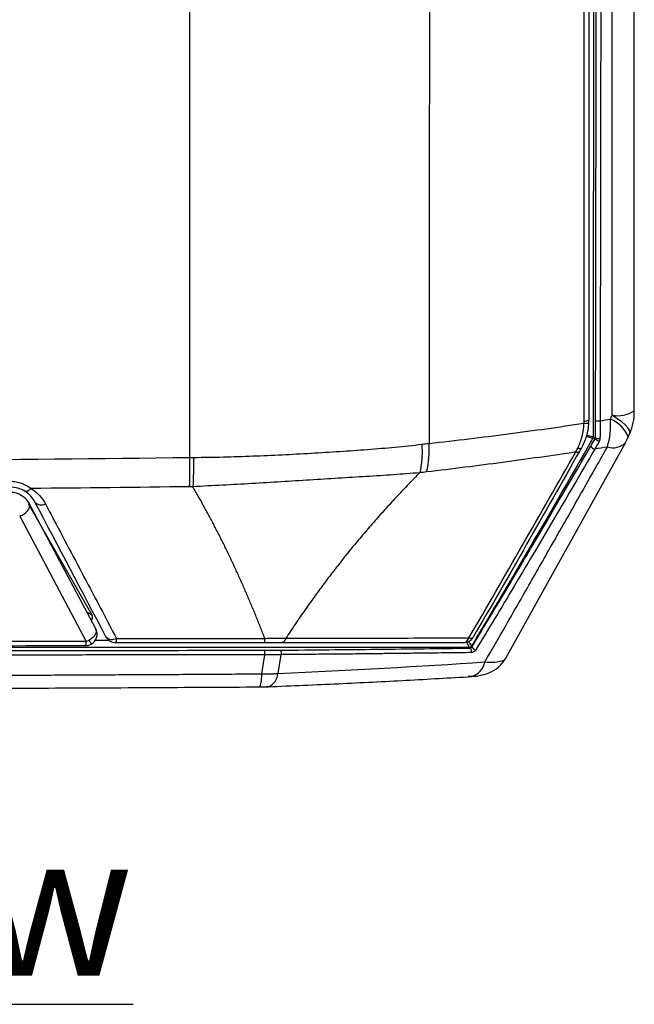
# Model space of a CAD drawing. Units: inches. Extents: x 0.1 to 65.8, y 0.1 to 51.2.
# Drawn here: x 23.7 to 25.8, y 29.9 to 33.3 of the extents above; entities that cross this region are included whole.
import ezdxf

# ---------------------------------------------------------------- set-up
doc = ezdxf.new("R2010")
doc.units = ezdxf.units.IN
doc.layers.add('Text', color=7, linetype='Continuous')
doc.styles.add('AtlasIED', font='arial.ttf')

msp = doc.modelspace()

# ---------------------------------------------------------------- linework, layer by layer
at = {"color": 7, "linetype": 'Continuous', "lineweight": 25}
for p, q in [((25.779, 31.8743), (25.7795, 31.8759)), ((25.7795, 31.8759), (25.7853, 31.8894)), ((25.3522, 31.1034), (25.7697, 31.8555)), ((23.6853, 31.6435), (23.9074, 31.2547)), ((23.9209, 31.2057), (23.6886, 31.6431)), ((23.6556, 31.5994), (23.8881, 31.162)), ((23.8883, 31.2658), (23.9074, 31.2547)), ((25.2241, 31.1412), (22.3915, 31.1412)), ((23.8881, 31.162), (23.8981, 31.1665)), ((23.92, 31.1663), (23.9667, 31.1663)), ((24.4943, 31.0033), (24.5236, 31.004))]:
    msp.add_line(p, q, dxfattribs=at)
at = {"color": 7, "linetype": 'Continuous', "lineweight": 25, "flags": 128}
for points in [[(25.6581, 36.4469), (25.6581, 35.8756), (25.658, 35.3043), (25.658, 34.7329), (25.6579, 34.1616), (25.6578, 33.5903), (25.6577, 33.019), (25.6576, 32.4477), (25.6574, 31.8763)], [(25.7847, 31.8878), (25.7855, 31.8923), (25.7834, 31.8995), (25.7778, 31.908), (25.7688, 31.9176), (25.7566, 31.9282), (25.7414, 31.9395), (25.7235, 31.9513)], [(25.6638, 31.8694), (25.6595, 31.8705), (25.6561, 31.8714)], [(25.6574, 31.8763), (25.6618, 31.8752), (25.6652, 31.8743)], [(25.6652, 31.8743), (25.6656, 31.873), (25.6667, 31.8718), (25.6684, 31.8709), (25.6706, 31.8701), (25.6732, 31.8697), (25.6758, 31.8696), (25.6785, 31.8699), (25.6808, 31.8704)], [(25.6033, 31.837), (25.6057, 31.8364), (25.608, 31.8359), (25.61, 31.8357), (25.6117, 31.8357), (25.6132, 31.8358), (25.6144, 31.8361), (25.6153, 31.8366), (25.6159, 31.8373)], [(23.6952, 31.6957), (23.692, 31.6927), (23.6888, 31.6901), (23.6857, 31.6881), (23.6827, 31.6866), (23.6799, 31.6856), (23.6773, 31.6852), (23.675, 31.6855), (23.6731, 31.6863)], [(25.2256, 31.1384), (25.2247, 31.1399), (25.2241, 31.1412)], [(25.2256, 31.1384), (25.2271, 31.138), (25.2286, 31.1369), (25.2298, 31.1353), (25.2307, 31.1331), (25.2312, 31.1306), (25.2314, 31.1279), (25.2311, 31.1254), (25.2304, 31.123)], [(25.2325, 31.1459), (25.2333, 31.1444), (25.234, 31.1433)], [(24.5001, 31.049), (24.5061, 31.0862), (24.5107, 31.1154)], [(24.5675, 31.1158), (24.5616, 31.0793), (24.557, 31.0506)], [(24.564, 31.1315), (24.5652, 31.1311), (24.5663, 31.13), (24.5672, 31.1282), (24.5679, 31.126), (24.5682, 31.1234), (24.5683, 31.1207), (24.5681, 31.1181), (24.5675, 31.1158)], [(25.2322, 31.0395), (25.2293, 31.0391), (25.2205, 31.0392)], [(24.4943, 31.0033), (24.494, 31.0031), (24.4929, 31.0035)], [(24.5236, 31.004), (24.5218, 31.0037), (24.5156, 31.004)]]:
    msp.add_lwpolyline(points, dxfattribs=at)
at = {"color": 7, "linetype": 'Continuous', "lineweight": 25}
for centre, radius, start, end in [((25.7412, 32.0597), 0.1099, 260.7317, 302.3243), ((25.6038, 31.9653), 0.1969, 336.8116, 359.9985), ((25.6275, 31.965), 0.0338, 265.9282, 294.1261), ((25.6757, 31.9825), 0.0508, 258.4792, 276.3275), ((25.4461, 31.9187), 0.2719, 343.3121, 4.0011), ((25.6737, 31.8317), 0.1146, 22.6918, 67.592), ((25.6301, 31.976), 0.0528, 264.4292, 282.0826), ((25.6476, 31.8763), 0.00984, 330.1899, 359.9784), ((25.6904, 31.8949), 0.0368, 223.7864, 250.3907), ((25.598, 31.9518), 0.1969, 330.9885, 336.8266), ((24.7488, 31.8329), 0.3363, 346.3404, 3.4697), ((25.6005, 31.8355), 0.013, 250.8583, 314.6617), ((25.6647, 31.8502), 0.0166, 201.4132, 264.5606), ((25.7252, 31.9019), 0.064, 253.1576, 314.6157), ((21.7536, 31.7823), 2.4963, 358.1554, 0.5036), ((23.7306, 31.6684), 0.0297, 222.5821, 299.3755), ((23.8864, 31.1868), 0.0394, 298.6605, 27.9926), ((23.9786, 31.1987), 0.0298, 222.6236, 299.5652), ((23.9915, 31.1969), 0.0394, 207.8254, 270), ((23.9486, 31.1704), 0.0448, 343.2001, 2.9441), ((25.2044, 31.1969), 0.0394, 270, 329.8531), ((25.2011, 31.1804), 0.0231, 278.262, 345.1154), ((25.2289, 31.1876), 0.0143, 247.6866, 312.2499), ((23.8864, 31.1868), 0.0394, 270.0973, 298.6533), ((25.2241, 31.151), 0.00984, 270.0105, 329.0401), ((25.2495, 31.149), 0.0165, 200.3556, 262.2054), ((24.4521, 31.1211), 0.0589, 354.4535, 9.9355), ((25.2133, 31.1042), 0.0674, 286.3037, 348.2825), ((24.3747, 31.0419), 0.1256, 342.1349, 3.2678), ((24.5016, 31.055), 0.0555, 293.3316, 355.4037)]:
    msp.add_arc(centre, radius, start, end, dxfattribs=at)
msp.add_ellipse((23.8902, 31.2451), major_axis=(0.0172, -0.01), ratio=0.990434, start_param=6.181947, end_param=7.323974, dxfattribs=at)
for points, knots in [([(24.2498, 31.8043), (24.2487, 33.3486), (24.2481, 34.8963), (24.2481, 37.9985), (24.2487, 39.5462), (24.2498, 41.0905)], [0, 0, 0, 0, 0.5, 0.5, 1, 1, 1, 1]), ([(25.0845, 41.0415), (25.0856, 39.5134), (25.0862, 37.982), (25.0862, 34.9128), (25.0856, 33.3814), (25.0845, 31.8533)], [0, 0, 0, 0, 0.5, 0.5, 1, 1, 1, 1]), ([(25.6251, 31.9313), (25.6253, 32.6822), (25.6254, 33.434), (25.6256, 34.939), (25.6256, 35.6924), (25.6256, 37.2003), (25.6256, 37.954), (25.6254, 39.4605), (25.6253, 40.2125), (25.6251, 40.9635)], [0, 0, 0, 0, 0.25, 0.25, 0.5, 0.5, 0.75, 0.75, 1, 1, 1, 1]), ([(25.6414, 40.9606), (25.6415, 40.2102), (25.6416, 39.4585), (25.6417, 37.953), (25.6418, 37.1999), (25.6418, 35.6929), (25.6417, 34.9399), (25.6416, 33.4359), (25.6415, 32.6846), (25.6414, 31.9341)], [0, 0, 0, 0, 0.25, 0.25, 0.5, 0.5, 0.75, 0.75, 1, 1, 1, 1]), ([(25.6813, 40.9627), (25.6814, 40.9173), (25.6815, 40.8263), (25.6818, 40.6898), (25.682, 40.5532), (25.6822, 40.4166), (25.6824, 40.28), (25.6827, 40.1434), (25.6829, 40.0068), (25.6831, 39.8701), (25.6832, 39.7334), (25.6834, 39.5966), (25.6836, 39.4599), (25.6838, 39.3231), (25.6839, 39.1863), (25.6841, 39.0495), (25.6842, 38.9126), (25.6843, 38.7758), (25.6845, 38.6389), (25.6846, 38.502), (25.6847, 38.3651), (25.6848, 38.2282), (25.6849, 38.0912), (25.685, 37.9543), (25.6851, 37.8173), (25.6851, 37.6804), (25.6852, 37.5434), (25.6853, 37.4064), (25.6853, 37.2694), (25.6854, 37.1324), (25.6854, 36.9954), (25.6854, 36.8584), (25.6854, 36.7214), (25.6855, 36.5844), (25.6855, 36.4474), (25.6855, 36.3104), (25.6854, 36.1734), (25.6854, 36.0364), (25.6854, 35.8993), (25.6854, 35.7623), (25.6853, 35.6253), (25.6853, 35.4884), (25.6852, 35.3514), (25.6851, 35.2144), (25.6851, 35.0774), (25.685, 34.9405), (25.6849, 34.8035), (25.6848, 34.6666), (25.6847, 34.5297), (25.6846, 34.3928), (25.6845, 34.2559), (25.6843, 34.119), (25.6842, 33.9821), (25.6841, 33.8453), (25.6839, 33.7085), (25.6838, 33.5717), (25.6836, 33.4349), (25.6834, 33.2981), (25.6832, 33.1614), (25.6831, 33.0247), (25.6829, 32.888), (25.6827, 32.7514), (25.6824, 32.6147), (25.6822, 32.4781), (25.682, 32.3416), (25.6818, 32.205), (25.6815, 32.0685), (25.6814, 31.9775), (25.6813, 31.932)], [0, 0, 0, 0, 0.015151, 0.030302, 0.045453, 0.0606041, 0.0757553, 0.0909065, 0.1060577, 0.121209, 0.1363603, 0.1515116, 0.166663, 0.1818144, 0.1969659, 0.2121174, 0.2272689, 0.2424205, 0.257572, 0.2727237, 0.2878753, 0.303027, 0.3181786, 0.3333303, 0.3484821, 0.3636338, 0.3787856, 0.3939373, 0.4090891, 0.4242409, 0.4393927, 0.4545445, 0.4696964, 0.4848482, 0.5, 0.5151518, 0.5303037, 0.5454555, 0.5606073, 0.5757591, 0.5909109, 0.6060627, 0.6212145, 0.6363662, 0.651518, 0.6666697, 0.6818214, 0.6969731, 0.7121247, 0.7272764, 0.742428, 0.7575796, 0.7727311, 0.7878826, 0.8030341, 0.8181856, 0.833337, 0.8484884, 0.8636397, 0.878791, 0.8939423, 0.9090935, 0.9242447, 0.9393959, 0.954547, 0.969698, 0.984849, 1, 1, 1, 1]), ([(25.7235, 31.9513), (25.7235, 31.9966), (25.7235, 32.0871), (25.7235, 32.223), (25.7235, 32.3589), (25.7236, 32.4948), (25.7236, 32.6308), (25.7236, 32.7668), (25.7236, 32.9028), (25.7236, 33.0388), (25.7236, 33.1749), (25.7237, 33.311), (25.7237, 33.4471), (25.7237, 33.5833), (25.7237, 33.7194), (25.7237, 33.8556), (25.7237, 33.9919), (25.7237, 34.1281), (25.7238, 34.2644), (25.7238, 34.4006), (25.7238, 34.5369), (25.7238, 34.6732), (25.7238, 34.8095), (25.7238, 34.9459), (25.7238, 35.0822), (25.7238, 35.2186), (25.7238, 35.355), (25.7238, 35.4914), (25.7238, 35.6277), (25.7238, 35.7641), (25.7238, 35.9006), (25.7238, 36.037), (25.7238, 36.1734), (25.7238, 36.3098), (25.7238, 36.4462), (25.7238, 36.5827), (25.7238, 36.7191), (25.7238, 36.8555), (25.7238, 36.9919), (25.7238, 37.1284), (25.7238, 37.2648), (25.7238, 37.4012), (25.7238, 37.5376), (25.7238, 37.674), (25.7238, 37.8104), (25.7238, 37.9468), (25.7238, 38.0832), (25.7238, 38.2196), (25.7238, 38.356), (25.7238, 38.4923), (25.7238, 38.6287), (25.7237, 38.765), (25.7237, 38.9013), (25.7237, 39.0376), (25.7237, 39.1739), (25.7237, 39.3101), (25.7237, 39.4464), (25.7237, 39.5826), (25.7236, 39.7188), (25.7236, 39.855), (25.7236, 39.9911), (25.7236, 40.1273), (25.7236, 40.2634), (25.7236, 40.3994), (25.7235, 40.5355), (25.7235, 40.6715), (25.7235, 40.8075), (25.7235, 40.8982), (25.7235, 40.9435)], [0, 0, 0, 0, 0.015144, 0.030289, 0.045434, 0.060579, 0.075724, 0.090869, 0.106015, 0.12116, 0.136306, 0.151452, 0.166599, 0.181745, 0.196892, 0.212039, 0.227186, 0.242333, 0.257481, 0.272628, 0.287776, 0.302925, 0.318073, 0.333222, 0.348371, 0.36352, 0.378669, 0.393818, 0.408968, 0.424118, 0.439268, 0.454419, 0.46957, 0.48472, 0.499872, 0.515023, 0.530175, 0.545326, 0.560479, 0.575631, 0.590784, 0.605936, 0.621089, 0.636243, 0.651396, 0.66655, 0.681704, 0.696858, 0.712013, 0.727168, 0.742323, 0.757478, 0.772634, 0.78779, 0.802946, 0.818102, 0.833259, 0.848416, 0.863573, 0.87873, 0.893888, 0.909046, 0.924204, 0.939363, 0.954522, 0.969681, 0.98484, 1, 1, 1, 1]), ([(25.8001, 31.964), (25.8001, 32.0802), (25.8001, 32.3034), (25.8002, 32.625), (25.8002, 32.9198), (25.8002, 33.1875), (25.8002, 33.4283), (25.8002, 33.6421), (25.8002, 33.8344), (25.8002, 34.0122), (25.8002, 34.1851), (25.8002, 34.3572), (25.8002, 34.531), (25.8002, 34.8246), (25.8002, 35.2385), (25.8002, 35.7723), (25.8002, 36.265), (25.8002, 36.7158), (25.8002, 37.123), (25.8002, 37.5216), (25.8002, 37.9038), (25.8002, 38.188), (25.8002, 38.3868), (25.8002, 38.5141), (25.8002, 38.6588), (25.8002, 38.8217), (25.8002, 39.0027), (25.8002, 39.2018), (25.8002, 39.4272), (25.8002, 39.6801), (25.8002, 39.9619), (25.8002, 40.2655), (25.8001, 40.5909), (25.8001, 40.815), (25.8001, 40.9307)], [0, 0, 0, 0, 0.038946, 0.074882, 0.107798, 0.13769, 0.164559, 0.18841, 0.209242, 0.228891, 0.247888, 0.267073, 0.286446, 0.306008, 0.365237, 0.424808, 0.484383, 0.529885, 0.575398, 0.62045, 0.663098, 0.703123, 0.715467, 0.72957, 0.7457, 0.763856, 0.784038, 0.806246, 0.830479, 0.859476, 0.890926, 0.924828, 0.961186, 1, 1, 1, 1]), ([(25.6655, 31.9327), (25.6669, 32.6836), (25.668, 33.4352), (25.669, 34.5637), (25.6693, 34.9401), (25.6696, 35.6932), (25.6697, 36.07), (25.6697, 36.4469)], [0, 0, 0, 0, 0.5, 0.5, 0.75, 0.75, 1, 1, 1, 1]), ([(25.6652, 31.8743), (25.6653, 31.8834), (25.6654, 31.8929), (25.6655, 31.9124), (25.6655, 31.9225), (25.6655, 31.9327)], [0, 0, 0, 0, 0.5, 0.5, 1, 1, 1, 1]), ([(25.6813, 31.932), (25.6813, 31.9294), (25.6813, 31.924), (25.6813, 31.9161), (25.6812, 31.9082), (25.6812, 31.9004), (25.6811, 31.8927), (25.681, 31.8852), (25.6809, 31.8777), (25.6809, 31.8729), (25.6808, 31.8704)], [0, 0, 0, 0, 0.123998, 0.248299, 0.372896, 0.497782, 0.622946, 0.748378, 0.874066, 1, 1, 1, 1]), ([(25.0845, 31.8533), (25.1782, 31.8637), (25.2701, 31.8748), (25.4503, 31.8982), (25.5387, 31.9106), (25.6249, 31.9235)], [0, 0, 0, 0, 0.5, 0.5, 1, 1, 1, 1]), ([(25.6033, 31.837), (25.6099, 31.8501), (25.6151, 31.8639), (25.6224, 31.8929), (25.6245, 31.9081), (25.6249, 31.9235)], [0, 0, 0, 0, 0.5, 0.5, 1, 1, 1, 1]), ([(25.6411, 31.9244), (25.6403, 31.9089), (25.6377, 31.8936), (25.6292, 31.8644), (25.6233, 31.8506), (25.6159, 31.8373)], [0, 0, 0, 0, 0.5, 0.5, 1, 1, 1, 1]), ([(25.6313, 31.8787), (25.6375, 31.8769), (25.6478, 31.8739), (25.6546, 31.8719), (25.6556, 31.8716), (25.6561, 31.8714)], [0, 0, 0, 0, 0.435156, 0.717939, 1, 1, 1, 1]), ([(25.6327, 31.8823), (25.6354, 31.8816), (25.6424, 31.88), (25.6533, 31.8774), (25.6558, 31.8767), (25.6574, 31.8763)], [0, 0, 0, 0, 0.176436, 0.460659, 1, 1, 1, 1]), ([(25.6781, 31.8602), (25.6768, 31.8579), (25.6742, 31.8532), (25.6704, 31.8465), (25.6667, 31.8399), (25.6643, 31.8357), (25.6631, 31.8336)], [0, 0, 0, 0, 0.257227, 0.50953, 0.757064, 1, 1, 1, 1]), ([(25.6638, 31.8694), (25.664, 31.8697), (25.6644, 31.8705), (25.6648, 31.8717), (25.6651, 31.873), (25.6652, 31.8738), (25.6652, 31.8743)], [0, 0, 0, 0, 0.203961, 0.436392, 0.701035, 1, 1, 1, 1]), ([(24.2624, 31.8044), (24.332, 31.8047), (24.4009, 31.8066), (24.5034, 31.8105), (24.5374, 31.812), (24.6051, 31.8153), (24.6389, 31.8171), (24.7393, 31.8229), (24.8052, 31.8271), (24.9344, 31.8372), (24.9975, 31.8429), (25.059, 31.8502)], [0, 0, 0, 0, 0.25, 0.25, 0.375, 0.375, 0.5, 0.5, 0.75, 0.75, 1, 1, 1, 1]), ([(25.059, 31.8503), (25.0601, 31.8324), (25.06, 31.8147), (25.0576, 31.781), (25.0552, 31.7651), (25.0517, 31.7506)], [0, 0, 0, 0, 0.5, 0.5, 1, 1, 1, 1]), ([(25.5963, 31.8232), (25.513, 31.8105), (25.4278, 31.7983), (25.2542, 31.7751), (25.1657, 31.764), (25.0756, 31.7535)], [0, 0, 0, 0, 0.5, 0.5, 1, 1, 1, 1]), ([(25.234, 31.1433), (25.2511, 31.1714), (25.2862, 31.2293), (25.34, 31.319), (25.3966, 31.4139), (25.4559, 31.514), (25.5179, 31.6194), (25.5827, 31.7299), (25.6267, 31.8055), (25.6492, 31.8441)], [0, 0, 0, 0, 0.121075, 0.249409, 0.385002, 0.527857, 0.677974, 0.835355, 1, 1, 1, 1]), ([(25.6631, 31.8336), (25.639, 31.7924), (25.5922, 31.7121), (25.5235, 31.5949), (25.4541, 31.4774), (25.3843, 31.36), (25.3145, 31.2434), (25.2691, 31.1687), (25.2473, 31.1326)], [0, 0, 0, 0, 0.175761, 0.342429, 0.500001, 0.678314, 0.844979, 1, 1, 1, 1]), ([(25.2793, 31.0905), (25.3039, 31.1333), (25.3552, 31.2225), (25.4348, 31.3617), (25.5203, 31.5117), (25.6116, 31.6725), (25.6743, 31.7834), (25.7066, 31.8406)], [0, 0, 0, 0, 0.171641, 0.357458, 0.557459, 0.771643, 1, 1, 1, 1]), ([(24.2624, 31.8044), (24.2624, 31.7859), (24.2622, 31.7676), (24.2614, 31.7331), (24.2608, 31.7168), (24.2601, 31.7021)], [0, 0, 0, 0, 0.5, 0.5, 1, 1, 1, 1]), ([(23.6232, 31.7212), (23.6301, 31.7212), (23.6367, 31.7206), (23.6498, 31.7181), (23.6562, 31.7163), (23.6747, 31.7094), (23.6856, 31.7031), (23.6952, 31.6957)], [0, 0, 0, 0, 0.25, 0.25, 0.5, 0.5, 1, 1, 1, 1]), ([(25.0517, 31.7506), (25.0215, 31.7481), (24.9908, 31.7458), (24.9285, 31.7415), (24.8969, 31.7395), (24.8007, 31.7334), (24.7352, 31.7294), (24.6352, 31.7233), (24.6015, 31.7212), (24.5341, 31.717), (24.5002, 31.715), (24.4321, 31.7109), (24.3979, 31.709), (24.3292, 31.7053), (24.2947, 31.7036), (24.2601, 31.7021)], [0, 0, 0, 0, 0.125, 0.125, 0.25, 0.25, 0.5, 0.5, 0.625, 0.625, 0.75, 0.75, 0.875, 0.875, 1, 1, 1, 1]), ([(25.0517, 31.7506), (25.0452, 31.744), (25.0321, 31.7308), (25.0127, 31.7107), (24.9932, 31.6903), (24.9737, 31.6696), (24.9542, 31.6486), (24.9347, 31.6273), (24.9153, 31.6056), (24.8959, 31.5837), (24.8765, 31.5614), (24.8572, 31.5389), (24.8379, 31.516), (24.8187, 31.4929), (24.7969, 31.466), (24.7718, 31.4346), (24.7432, 31.3977), (24.7133, 31.3581), (24.6822, 31.3157), (24.6502, 31.2706), (24.6172, 31.2228), (24.5955, 31.19), (24.5844, 31.1732)], [0, 0, 0, 0, 0.036078, 0.072539, 0.109381, 0.146602, 0.1842, 0.222172, 0.260518, 0.299235, 0.338323, 0.377778, 0.4176, 0.457787, 0.498339, 0.556921, 0.620011, 0.687523, 0.75937, 0.835459, 0.9157, 1, 1, 1, 1]), ([(23.6731, 31.6863), (23.6661, 31.6906), (23.6582, 31.6942), (23.6406, 31.6994), (23.6313, 31.7008), (23.6216, 31.7008)], [0, 0, 0, 0, 0.5, 0.5, 1, 1, 1, 1]), ([(23.7087, 31.6483), (23.7049, 31.6555), (23.7001, 31.6625), (23.6883, 31.6753), (23.6814, 31.6812), (23.6731, 31.6863)], [0, 0, 0, 0, 0.5, 0.5, 1, 1, 1, 1]), ([(23.6952, 31.6957), (23.7065, 31.6888), (23.7161, 31.6808), (23.7327, 31.6628), (23.7396, 31.6529), (23.7451, 31.6425)], [0, 0, 0, 0, 0.5, 0.5, 1, 1, 1, 1]), ([(24.5107, 31.1728), (24.5059, 31.1853), (24.4963, 31.2103), (24.4814, 31.2475), (24.4663, 31.2844), (24.4509, 31.3209), (24.4351, 31.3572), (24.419, 31.3931), (24.4026, 31.4287), (24.3859, 31.464), (24.3689, 31.4989), (24.3516, 31.5336), (24.3339, 31.5679), (24.3159, 31.6019), (24.2977, 31.6356), (24.2791, 31.669), (24.2664, 31.6911), (24.2601, 31.7021)], [0, 0, 0, 0, 0.069202, 0.138021, 0.20646, 0.274526, 0.342222, 0.409555, 0.476527, 0.543146, 0.609416, 0.675342, 0.740929, 0.806183, 0.871109, 0.935713, 1, 1, 1, 1]), ([(23.6197, 31.6843), (23.6261, 31.6839), (23.6395, 31.6829), (23.6586, 31.6749), (23.6764, 31.6619), (23.6844, 31.6495), (23.6886, 31.6431)], [0, 0, 0, 0, 0.2225082, 0.4620938, 0.7207344, 1, 1, 1, 1]), ([(23.6556, 31.5994), (23.6584, 31.6005), (23.664, 31.6027), (23.6718, 31.6075), (23.6788, 31.613), (23.6844, 31.6192), (23.6883, 31.6257), (23.6903, 31.632), (23.6907, 31.6381), (23.6892, 31.6414), (23.6885, 31.6431)], [0, 0, 0, 0, 0.125083, 0.250378, 0.375487, 0.500002, 0.624514, 0.74962, 0.874915, 1, 1, 1, 1]), ([(23.7451, 31.6425), (23.7551, 31.6236), (23.7651, 31.6047), (23.7751, 31.5858), (23.815, 31.5103), (23.8549, 31.4347), (23.8949, 31.3591), (23.9277, 31.297), (23.9605, 31.2349), (23.9933, 31.1727)], [0, 0, 0, 0, 0.002, 0.002, 0.002, 0.01, 0.01, 0.01, 0.01658126, 0.01658126, 0.01658126, 0.01658126]), ([(24.5107, 31.1728), (24.5104, 31.1681), (24.51, 31.1642), (24.5092, 31.1589), (24.5087, 31.1575), (24.5082, 31.1575)], [0, 0, 0, 0, 0.5, 0.5, 1, 1, 1, 1]), ([(24.5107, 31.1728), (24.5235, 31.1734), (24.5362, 31.1737), (24.561, 31.1738), (24.5731, 31.1737), (24.5844, 31.1732)], [0, 0, 0, 0, 0.5, 0.5, 1, 1, 1, 1]), ([(24.5844, 31.1732), (24.5828, 31.1683), (24.5807, 31.1643), (24.5759, 31.1589), (24.5732, 31.1575), (24.5705, 31.1575)], [0, 0, 0, 0, 0.5, 0.5, 1, 1, 1, 1]), ([(24.5844, 31.1732), (24.6962, 31.1734), (24.8054, 31.1735), (25.0188, 31.174), (25.1226, 31.1742), (25.2235, 31.1744)], [0, 0, 0, 0, 0.5, 0.5, 1, 1, 1, 1]), ([(23.8881, 31.162), (23.6334, 31.1618), (23.1241, 31.1613), (22.6142, 31.1612), (22.3592, 31.1612)], [0, 0, 0, 0, 0.500006, 1, 1, 1, 1]), ([(22.3592, 31.1467), (22.6445, 31.1467), (23.1538, 31.1468), (23.6625, 31.1472), (23.8864, 31.1474)], [0, 0, 0, 0, 0.55999, 1, 1, 1, 1]), ([(23.8864, 31.1474), (23.8866, 31.148), (23.887, 31.149), (23.8876, 31.1546), (23.8879, 31.1594), (23.8881, 31.162)], [0, 0, 0, 0, 0.428556, 0.690801, 1, 1, 1, 1]), ([(23.8864, 31.1474), (23.8864, 31.1474), (23.8864, 31.1474), (23.8864, 31.1474), (23.8864, 31.1474)], [0, 0, 0, 0, 0.559046, 1, 1, 1, 1]), ([(23.8981, 31.1665), (23.8992, 31.1644), (23.9014, 31.1603), (23.9036, 31.1558), (23.9051, 31.1529), (23.9052, 31.1525), (23.9052, 31.1523)], [0, 0, 0, 0, 0.25, 0.5, 0.75, 1, 1, 1, 1]), ([(24.5705, 31.1575), (24.5608, 31.1575), (24.5506, 31.1575), (24.5297, 31.1575), (24.5191, 31.1575), (24.5082, 31.1575)], [0, 0, 0, 0, 0.5, 0.5, 1, 1, 1, 1]), ([(24.564, 31.1315), (24.6799, 31.1325), (24.793, 31.1336), (25.0139, 31.1359), (25.1213, 31.1371), (25.2256, 31.1384)], [0, 0, 0, 0, 0.5, 0.5, 1, 1, 1, 1]), ([(25.2044, 31.1575), (25.1044, 31.1575), (25.0015, 31.1575), (24.7898, 31.1575), (24.6814, 31.1575), (24.5705, 31.1575)], [0, 0, 0, 0, 0.5, 0.5, 1, 1, 1, 1]), ([(25.2149, 31.1591), (25.2165, 31.1559), (25.22, 31.1492), (25.2232, 31.1428), (25.2238, 31.1417), (25.2241, 31.1412)], [0, 0, 0, 0, 0.308767, 0.659055, 1, 1, 1, 1]), ([(25.2221, 31.1625), (25.2239, 31.1597), (25.2278, 31.1535), (25.2315, 31.1475), (25.2322, 31.1465), (25.2325, 31.1459)], [0, 0, 0, 0, 0.295136, 0.647758, 1, 1, 1, 1]), ([(25.2256, 31.1384), (25.2261, 31.1384), (25.2271, 31.1385), (25.2287, 31.1389), (25.2304, 31.1397), (25.232, 31.1408), (25.2333, 31.1422), (25.2338, 31.1429), (25.234, 31.1433)], [0, 0, 0, 0, 0.216263, 0.397227, 0.545833, 0.759324, 0.872608, 1, 1, 1, 1]), ([(22.3592, 31.1298), (22.7181, 31.1298), (23.0769, 31.1299), (23.7941, 31.1304), (24.1523, 31.1308), (24.5101, 31.1313)], [0, 0, 0, 0, 0.5, 0.5, 1, 1, 1, 1]), ([(24.5107, 31.1154), (24.4745, 31.1154), (24.402, 31.1153), (24.2933, 31.1151), (24.1847, 31.115), (24.0763, 31.1149), (23.968, 31.1148), (23.8598, 31.1146), (23.7518, 31.1145), (23.6439, 31.1144), (23.5361, 31.1144), (23.4284, 31.1143), (23.3209, 31.1142), (23.2135, 31.1142), (23.1062, 31.1141), (22.9991, 31.1141), (22.8921, 31.114), (22.7853, 31.114), (22.6786, 31.114), (22.572, 31.1139), (22.4656, 31.1139), (22.3947, 31.1139), (22.3592, 31.1139)], [0, 0, 0, 0, 0.050664, 0.101256, 0.151777, 0.202227, 0.252606, 0.302915, 0.353154, 0.403323, 0.453423, 0.503453, 0.553414, 0.603307, 0.653131, 0.702886, 0.752574, 0.802194, 0.851746, 0.901231, 0.950649, 1, 1, 1, 1]), ([(24.5101, 31.1313), (24.5195, 31.1313), (24.5288, 31.1313), (24.5468, 31.1314), (24.5556, 31.1315), (24.564, 31.1315)], [0, 0, 0, 0, 0.5, 0.5, 1, 1, 1, 1]), ([(24.5675, 31.1158), (24.5653, 31.1157), (24.5608, 31.1157), (24.5538, 31.1156), (24.5468, 31.1155), (24.5397, 31.1155), (24.5326, 31.1154), (24.5253, 31.1154), (24.5181, 31.1154), (24.5132, 31.1154), (24.5107, 31.1154)], [0, 0, 0, 0, 0.125705, 0.251213, 0.376523, 0.50163, 0.626533, 0.751229, 0.875718, 1, 1, 1, 1]), ([(25.2304, 31.123), (25.2186, 31.1228), (25.1953, 31.1225), (25.1605, 31.1221), (25.1264, 31.1217), (25.0929, 31.1212), (25.0602, 31.1208), (25.0282, 31.1205), (24.997, 31.1201), (24.9665, 31.1198), (24.9368, 31.1194), (24.8938, 31.1189), (24.8375, 31.1183), (24.7678, 31.1176), (24.6997, 31.117), (24.6332, 31.1163), (24.5891, 31.116), (24.5675, 31.1158)], [0, 0, 0, 0, 0.056321, 0.111254, 0.164794, 0.216933, 0.267662, 0.316976, 0.364867, 0.411328, 0.456352, 0.499932, 0.60634, 0.709589, 0.809639, 0.906454, 1, 1, 1, 1]), ([(25.2473, 31.1326), (25.2455, 31.1297), (25.2427, 31.1271), (25.2366, 31.1237), (25.2333, 31.123), (25.2304, 31.123)], [0, 0, 0, 0, 0.5, 0.5, 1, 1, 1, 1]), ([(25.2322, 31.0395), (25.2429, 31.0406), (25.265, 31.043), (25.297, 31.0526), (25.3289, 31.0707), (25.3443, 31.0924), (25.3522, 31.1035)], [0, 0, 0, 0, 0.223242, 0.46244, 0.723809, 1, 1, 1, 1]), ([(25.2793, 31.0905), (25.2913, 31.09), (25.3156, 31.0891), (25.3391, 31.0938), (25.3512, 31.0989), (25.3517, 31.1033), (25.3518, 31.1036)], [0, 0, 0, 0, 0.323538, 0.649829, 0.972653, 1, 1, 1, 1]), ([(22.3592, 31.0417), (22.3958, 31.0417), (22.4689, 31.0417), (22.5784, 31.0418), (22.6876, 31.0418), (22.7966, 31.042), (22.9052, 31.0421), (23.0136, 31.0424), (23.1216, 31.0426), (23.2294, 31.0429), (23.3369, 31.0432), (23.444, 31.0436), (23.5509, 31.0439), (23.6576, 31.0444), (23.7639, 31.0448), (23.8699, 31.0453), (23.9756, 31.0459), (24.0811, 31.0464), (24.1863, 31.047), (24.2911, 31.0476), (24.3957, 31.0483), (24.4653, 31.0488), (24.5001, 31.049)], [0, 0, 0, 0, 0.051239, 0.102343, 0.153314, 0.204152, 0.254858, 0.305432, 0.355875, 0.406188, 0.456371, 0.506425, 0.556351, 0.606149, 0.65582, 0.705364, 0.754782, 0.804074, 0.853242, 0.902285, 0.951204, 1, 1, 1, 1]), ([(24.5001, 31.049), (24.5029, 31.0489), (24.5084, 31.0488), (24.5167, 31.0487), (24.525, 31.0488), (24.5331, 31.049), (24.5412, 31.0494), (24.5492, 31.0499), (24.5544, 31.0503), (24.557, 31.0506)], [0, 0, 0, 0, 0.142405, 0.28515, 0.428122, 0.571208, 0.714293, 0.857261, 1, 1, 1, 1]), ([(24.5236, 31.004), (24.6056, 31.0074), (24.7695, 31.0143), (25.0063, 31.0262), (25.1569, 31.0351), (25.2322, 31.0395)], [0, 0, 0, 0, 0.3333026, 0.6666261, 1, 1, 1, 1]), ([(22.3592, 30.9966), (22.5159, 30.9966), (22.8222, 30.9968), (23.2709, 30.9977), (23.6979, 30.9991), (24.1034, 31.001), (24.3664, 31.0026), (24.4943, 31.0033)], [0, 0, 0, 0, 0.220005, 0.4300077, 0.6300079, 0.8200054, 1, 1, 1, 1])]:
    msp.add_open_spline(points, degree=3, knots=knots, dxfattribs=at)
for points in [[(25.6249, 31.9235), (25.6251, 31.9261), (25.6251, 31.9287), (25.6251, 31.9313)], [(25.6414, 31.9341), (25.6414, 31.9309), (25.6413, 31.9276), (25.6411, 31.9244)], [(25.6813, 31.932), (25.6934, 31.9339), (25.7054, 31.9358), (25.7174, 31.9377)], [(25.7174, 31.9377), (25.7194, 31.9422), (25.7214, 31.9467), (25.7235, 31.9513)], [(25.6561, 31.8714), (25.4917, 31.5845), (25.3505, 31.3427), (25.2325, 31.1459)], [(25.6492, 31.8441), (25.654, 31.8523), (25.6589, 31.8607), (25.6638, 31.8694)], [(25.6808, 31.8704), (25.6808, 31.8667), (25.6798, 31.8633), (25.6781, 31.8602)], [(25.059, 31.8504), (25.0675, 31.8514), (25.076, 31.8524), (25.0845, 31.8533)], [(25.2235, 31.1744), (25.3493, 31.3897), (25.4731, 31.6062), (25.5963, 31.8232)], [(25.6096, 31.8262), (25.4869, 31.6092), (25.3636, 31.3925), (25.2385, 31.1771)], [(25.5963, 31.8232), (25.5986, 31.8277), (25.6009, 31.8323), (25.6033, 31.837)], [(25.6159, 31.8373), (25.6138, 31.8336), (25.6117, 31.8299), (25.6096, 31.8262)], [(25.7066, 31.8406), (25.6922, 31.8383), (25.6777, 31.8359), (25.6631, 31.8336)], [(22.3592, 31.7922), (22.9899, 31.7922), (23.6204, 31.7963), (24.2498, 31.8043)], [(24.2498, 31.8043), (24.254, 31.8043), (24.2582, 31.8044), (24.2624, 31.8044)], [(25.0756, 31.7535), (25.0677, 31.7526), (25.0597, 31.7516), (25.0517, 31.7506)], [(24.2486, 31.702), (24.0642, 31.6995), (23.8798, 31.6974), (23.6952, 31.6957)], [(24.2601, 31.7021), (24.2563, 31.7021), (24.2524, 31.702), (24.2486, 31.702)], [(23.9567, 31.1785), (23.874, 31.335), (23.7914, 31.4916), (23.7087, 31.6483)], [(23.9209, 31.2057), (23.9219, 31.2028), (23.9239, 31.1969), (23.9198, 31.1858), (23.9111, 31.1748), (23.9025, 31.1693), (23.8981, 31.1665)], [(23.9933, 31.1727), (24.1659, 31.1728), (24.3384, 31.1728), (24.5107, 31.1728)], [(24.5082, 31.1575), (24.3361, 31.1575), (24.1639, 31.1575), (23.9915, 31.1575)], [(24.557, 31.0506), (24.8099, 31.0616), (25.0519, 31.075), (25.2793, 31.0905)]]:
    msp.add_open_spline(points, degree=3, dxfattribs=at)

# ---------------------------------------------------------------- texts
at = {"layer": 'Text', "insert": (22.3592, 30.4955), "char_height": 0.5, "attachment_point": 2, "style": 'AtlasIED'}
msp.add_mtext('{\\LFront View}', dxfattribs=at)

doc.saveas('drawing.dxf')
